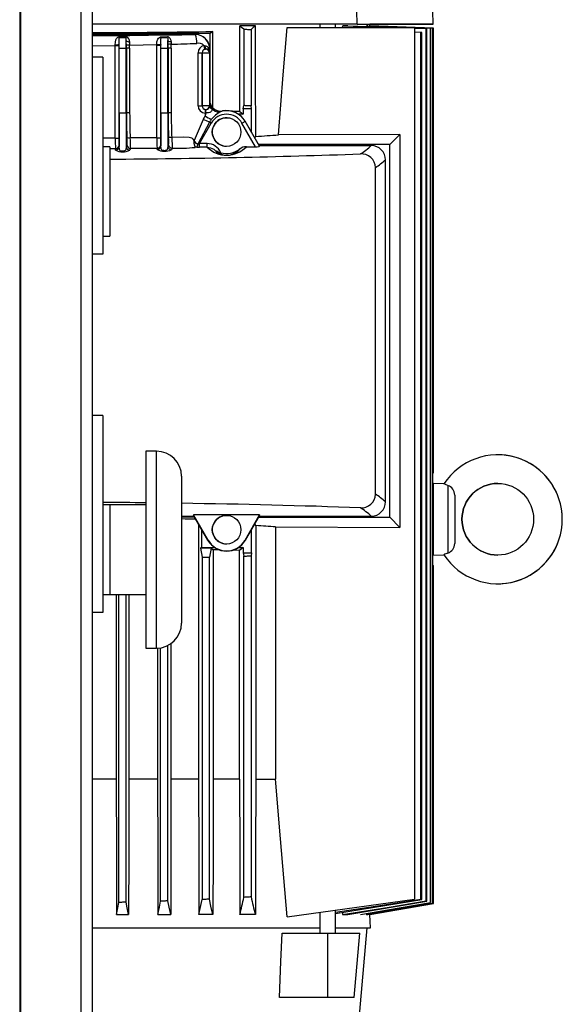
# Model space of a CAD drawing. Units: millimetres. Extents: x 0 to 11880, y 0 to 8400.
# Drawn here: x 11398 to 11550, y 5167 to 5442 of the extents above; entities that cross this region are included whole.
import ezdxf

# ---------------------------------------------------------------- set-up
doc = ezdxf.new("R2010")
doc.units = ezdxf.units.MM
doc.header["$LTSCALE"] = 20
doc.layers.add('AM_0', color=7, linetype='Continuous', lineweight=25)

msp = doc.modelspace()

# ---------------------------------------------------------------- linework, layer by layer
at = {"layer": 'AM_0'}
for p, q in [((11398.08, 5821.19), (11398.08, 5127.19)), ((11398.28, 5821.19), (11398.28, 5127.19)), ((11415.28, 5127.19), (11415.28, 5821.19)), ((11418.28, 5821.19), (11418.28, 5127.19)), ((11492.26, 5440.89), (11490.84, 5517.46)), ((11513.54, 5440.89), (11512.45, 5482.53)), ((11513.54, 5440.89), (11512.47, 5482.39)), ((11398.28, 5440.89), (11398.08, 5440.89)), ((11492.26, 5440.89), (11418.28, 5440.89)), ((11492.28, 5440.89), (11427.69, 5440.89)), ((11451.99, 5438.85), (11451.24, 5438.29)), ((11463.87, 5440.4), (11459.56, 5440.4)), ((11460.66, 5439.45), (11460.66, 5418.16)), ((11462.66, 5439.43), (11462.66, 5418.1)), ((11472.73, 5439.94), (11508.31, 5439.94)), ((11481.86, 5440.89), (11481.86, 5439.94)), ((11486.21, 5439.94), (11486.21, 5440.89)), ((11488.21, 5439.94), (11488.24, 5440.4)), ((11489.71, 5440.4), (11488.24, 5440.4)), ((11488.24, 5440.4), (11502.63, 5439.94)), ((11489.71, 5440.4), (11503.59, 5439.94)), ((11492.26, 5440.89), (11513.54, 5440.89)), ((11492.28, 5440.89), (11492.28, 5440.89)), ((11495.3, 5440.4), (11494.89, 5440.4)), ((11494.89, 5440.4), (11494.89, 5440.4)), ((11513.54, 5440.89), (11495.82, 5440.89)), ((11495.85, 5440.4), (11495.83, 5440.4)), ((11495.83, 5440.4), (11495.83, 5440.4)), ((11495.85, 5440.4), (11495.89, 5440.89)), ((11513.54, 5439.79), (11495.85, 5440.4)), ((11495.85, 5440.4), (11495.86, 5440.4)), ((11495.86, 5440.4), (11495.89, 5440.89)), ((11513.55, 5439.79), (11495.86, 5440.4)), ((11508.31, 5439.94), (11508.31, 5196.69)), ((11508.31, 5439.78), (11511.77, 5439.67)), ((11508.31, 5439.78), (11511.55, 5439.65)), ((11511.55, 5196.17), (11511.55, 5439.65)), ((11511.77, 5196.09), (11511.77, 5439.67)), ((11512.77, 5195.75), (11512.77, 5439.73)), ((11513.29, 5195.58), (11513.29, 5439.77)), ((11513.36, 5195.55), (11513.36, 5439.77)), ((11513.53, 5315.69), (11513.53, 5439.79)), ((11513.54, 5315.69), (11513.54, 5439.79)), ((11513.55, 5315.69), (11513.55, 5439.79)), ((11513.55, 5315.69), (11513.55, 5439.79)), ((11398.28, 5438.29), (11398.08, 5438.29)), ((11398.28, 5437.99), (11398.08, 5437.99)), ((11398.28, 5437.68), (11398.08, 5437.68)), ((11451.24, 5438.29), (11418.28, 5438.29)), ((11447.14, 5437.99), (11418.28, 5437.99)), ((11425.98, 5437.19), (11427.72, 5437.19)), ((11427.82, 5434.21), (11427.82, 5436.29)), ((11437.65, 5437.37), (11439.31, 5437.37)), ((11437.8, 5437.19), (11439.22, 5437.19)), ((11439.44, 5434.21), (11439.44, 5436.29)), ((11439.44, 5436.29), (11439.48, 5435.26)), ((11447.15, 5437.99), (11447.14, 5437.99)), ((11447.15, 5437.99), (11447.15, 5437.99)), ((11451.24, 5419.23), (11451.24, 5438.29)), ((11510.33, 5438.57), (11508.31, 5438.64)), ((11510.05, 5438.55), (11508.31, 5438.64)), ((11510.05, 5196.66), (11510.05, 5438.55)), ((11510.33, 5196.57), (11510.33, 5438.57)), ((11398.28, 5434.75), (11398.08, 5434.75)), ((11418.28, 5434.87), (11424.75, 5434.97)), ((11424.75, 5409.09), (11424.75, 5434.97)), ((11424.75, 5434.97), (11425.82, 5434.97)), ((11425.82, 5434.97), (11425.82, 5435.23)), ((11425.82, 5434.21), (11425.82, 5435.23)), ((11425.82, 5409.09), (11425.82, 5434.97)), ((11425.82, 5416.18), (11425.82, 5434.21)), ((11425.82, 5434.21), (11427.82, 5434.21)), ((11427.82, 5416.18), (11427.82, 5434.21)), ((11427.82, 5434.21), (11427.86, 5434.21)), ((11427.86, 5434.21), (11427.86, 5416.18)), ((11428.78, 5434.21), (11427.86, 5434.21)), ((11428.77, 5435.04), (11436.34, 5435.19)), ((11428.78, 5434.21), (11428.78, 5416.18)), ((11436.34, 5409.21), (11436.34, 5434.99)), ((11436.34, 5434.99), (11437.45, 5434.99)), ((11437.45, 5409.21), (11437.45, 5434.99)), ((11437.45, 5434.21), (11437.45, 5434.99)), ((11437.45, 5416.18), (11437.45, 5434.21)), ((11437.45, 5434.21), (11439.44, 5434.21)), ((11439.44, 5416.18), (11439.44, 5434.21)), ((11439.44, 5434.21), (11439.49, 5434.21)), ((11439.49, 5434.21), (11439.49, 5416.18)), ((11440.37, 5434.21), (11439.49, 5434.21)), ((11440.37, 5434.21), (11440.37, 5416.18)), ((11449.49, 5434.9), (11449.75, 5434.88)), ((11450.01, 5433.96), (11450.02, 5433.89)), ((11450.02, 5433.89), (11450.05, 5433.96)), ((11451, 5433.92), (11451.12, 5433.92)), ((11451, 5433.92), (11451.12, 5433.23)), ((11451.01, 5433.53), (11451.12, 5433.23)), ((11451.14, 5433.98), (11451.12, 5433.92)), ((11451.14, 5433.98), (11451.14, 5419.63)), ((11451.14, 5433.98), (11451.14, 5433.98)), ((11421.28, 5431.69), (11418.28, 5431.69)), ((11421.28, 5431.69), (11421.28, 5376.69)), ((11447.89, 5418.1), (11447.89, 5432.91)), ((11447.89, 5432.91), (11449.02, 5432.91)), ((11449.02, 5432.91), (11449.03, 5432.9)), ((11449.02, 5418.1), (11449.02, 5432.91)), ((11449.03, 5432.9), (11451.02, 5432.9)), ((11449.03, 5432.9), (11449.03, 5418.1)), ((11451.02, 5432.9), (11451.12, 5433.23)), ((11451.02, 5432.9), (11451.02, 5418.1)), ((11451.14, 5419.63), (11451.12, 5419.61)), ((11451.12, 5419.61), (11451.12, 5419.61)), ((11447.89, 5418.1), (11449.02, 5418.1)), ((11449.03, 5418.1), (11449.02, 5418.1)), ((11451.02, 5418.1), (11449.03, 5418.1)), ((11450.02, 5417.1), (11450.01, 5417.09)), ((11450.04, 5417.09), (11450.02, 5417.1)), ((11451.08, 5418.05), (11451.02, 5418.1)), ((11460.49, 5417.29), (11460.66, 5418.16)), ((11460.49, 5417.29), (11460.49, 5415.79)), ((11462.82, 5417.29), (11460.49, 5417.29)), ((11462.82, 5417.29), (11462.66, 5418.1)), ((11462.82, 5410.69), (11462.82, 5417.29)), ((11425.82, 5416.18), (11425.82, 5406.74)), ((11425.82, 5416.18), (11427.82, 5416.18)), ((11427.82, 5416.18), (11427.82, 5406.61)), ((11427.82, 5416.18), (11427.86, 5416.18)), ((11428.78, 5416.18), (11427.86, 5416.18)), ((11437.45, 5416.18), (11437.45, 5406.89)), ((11437.45, 5416.18), (11439.44, 5416.18)), ((11439.44, 5416.18), (11439.44, 5406.76)), ((11439.44, 5416.18), (11439.49, 5416.18)), ((11440.37, 5416.18), (11439.49, 5416.18)), ((11449.3, 5414.32), (11446.78, 5408.43)), ((11450.01, 5416.1), (11449.84, 5415.32)), ((11449.84, 5416.09), (11449.84, 5415.32)), ((11454.69, 5416.67), (11454.58, 5416.62)), ((11454.7, 5416.68), (11454.69, 5416.67)), ((11454.69, 5416.67), (11454.69, 5416.67)), ((11460.49, 5415.79), (11459.15, 5415.79)), ((11459.5, 5416.53), (11460.49, 5415.79)), ((11451.09, 5413.53), (11447.79, 5407.42)), ((11448.25, 5407.57), (11451.54, 5413.27)), ((11463.93, 5406.68), (11460.13, 5413.27)), ((11461.03, 5413.79), (11461, 5413.77)), ((11465.02, 5406.8), (11461, 5413.77)), ((11464.96, 5406.99), (11461.03, 5413.79)), ((11398.08, 5409.01), (11398.28, 5409.01)), ((11424.75, 5409.09), (11425.82, 5409.09)), ((11425.82, 5407.11), (11425.82, 5409.09)), ((11436.34, 5409.21), (11437.45, 5409.21)), ((11437.45, 5407.22), (11437.45, 5409.21)), ((11463.73, 5409.12), (11463.96, 5409.57)), ((11504.23, 5410.13), (11470.3, 5410.01)), ((11504.23, 5410.13), (11501.38, 5407.29)), ((11504.23, 5410.13), (11504.23, 5300.44)), ((11398.08, 5406.03), (11398.28, 5406.03)), ((11423.28, 5406.69), (11421.28, 5406.69)), ((11423.28, 5406.69), (11423.28, 5381.69)), ((11424.82, 5405.74), (11424.82, 5406.11)), ((11425.82, 5406.74), (11425.82, 5407.11)), ((11436.45, 5405.9), (11436.45, 5406.23)), ((11437.45, 5406.89), (11437.45, 5407.22)), ((11448.25, 5406.57), (11448.25, 5407.57)), ((11450.4, 5407.57), (11448.25, 5407.57)), ((11450.4, 5406.57), (11448.25, 5406.57)), ((11450.4, 5406.57), (11450.4, 5407.57)), ((11461.37, 5406.68), (11463.93, 5406.68)), ((11501.38, 5407.29), (11464.78, 5407.29)), ((11464.96, 5406.99), (11465.02, 5406.8)), ((11464.96, 5406.99), (11496.19, 5406.99)), ((11496.22, 5406.99), (11496.19, 5406.99)), ((11501.38, 5303.29), (11501.38, 5407.29)), ((11497.4, 5309.7), (11497.4, 5400.88)), ((11500.19, 5402.99), (11500.19, 5403.02)), ((11500.19, 5307.59), (11500.19, 5402.99)), ((11421.28, 5381.69), (11423.28, 5381.69)), ((11421.28, 5376.69), (11418.28, 5376.69)), ((11421.28, 5331.69), (11418.28, 5331.69)), ((11421.28, 5331.69), (11421.28, 5276.69)), ((11436.28, 5321.69), (11433.28, 5321.69)), ((11433.28, 5321.69), (11433.28, 5266.69)), ((11436.28, 5266.69), (11436.28, 5321.69)), ((11513.55, 5315.69), (11513.38, 5315.52)), ((11513.38, 5315.52), (11513.53, 5315.69)), ((11513.38, 5310.32), (11513.38, 5315.53)), ((11443.28, 5314.69), (11443.28, 5273.69)), ((11516.5, 5312.59), (11513.54, 5312.69)), ((11513.54, 5312.69), (11513.54, 5292.7)), ((11516.5, 5312.59), (11513.55, 5312.69)), ((11513.54, 5310.31), (11513.38, 5310.32)), ((11513.54, 5310.31), (11513.38, 5310.32)), ((11513.54, 5310.31), (11513.54, 5295.06)), ((11517.61, 5312.13), (11517.61, 5293.25)), ((11500.19, 5307.56), (11500.19, 5307.59)), ((11519.54, 5309.46), (11519.54, 5295.92)), ((11423.28, 5306.69), (11421.28, 5306.69)), ((11433.28, 5306.69), (11423.28, 5306.69)), ((11423.28, 5306.69), (11423.28, 5281.69)), ((11398.08, 5303.59), (11398.28, 5303.59)), ((11398.28, 5303.29), (11398.08, 5303.29)), ((11398.28, 5303.02), (11398.08, 5303.02)), ((11443.28, 5303.59), (11446.71, 5303.59)), ((11446.89, 5303.29), (11443.28, 5303.29)), ((11465.06, 5303.9), (11446.61, 5303.9)), ((11446.61, 5303.9), (11446.71, 5303.59)), ((11450.7, 5296.82), (11446.61, 5303.9)), ((11450.64, 5296.79), (11446.71, 5303.59)), ((11460.98, 5296.82), (11465.06, 5303.9)), ((11464.96, 5303.59), (11461.03, 5296.79)), ((11463.98, 5300.95), (11463.73, 5301.46)), ((11464.78, 5303.29), (11501.38, 5303.29)), ((11465.06, 5303.9), (11464.96, 5303.59)), ((11464.96, 5303.59), (11496.19, 5303.59)), ((11496.22, 5303.59), (11496.19, 5303.59)), ((11501.38, 5303.29), (11504.23, 5300.44)), ((11448.04, 5301.3), (11448.04, 5230.19)), ((11448.8, 5299.98), (11448.8, 5294.79)), ((11462.82, 5293.29), (11462.82, 5299.89)), ((11463.98, 5300.95), (11463.98, 5230.19)), ((11469.49, 5300.57), (11504.23, 5300.44)), ((11469.49, 5300.57), (11469.49, 5230.19)), ((11450.7, 5296.82), (11450.64, 5296.79)), ((11460.98, 5296.82), (11461.03, 5296.79)), ((11448.8, 5294.79), (11448.54, 5294.6)), ((11448.54, 5294.6), (11449.04, 5292.09)), ((11451.52, 5294.6), (11448.54, 5294.6)), ((11448.8, 5294.79), (11452.52, 5294.79)), ((11451.52, 5294.6), (11451.04, 5292.14)), ((11451.52, 5294.6), (11452.11, 5294.15)), ((11452.11, 5294.15), (11452.11, 5230.19)), ((11459.15, 5294.79), (11460.49, 5294.79)), ((11460.49, 5294.79), (11459.46, 5294.02)), ((11459.46, 5230.19), (11459.46, 5294.02)), ((11460.49, 5294.79), (11460.49, 5293.29)), ((11460.49, 5293.29), (11460.66, 5292.42)), ((11460.49, 5293.29), (11462.82, 5293.29)), ((11462.82, 5293.29), (11462.66, 5292.48)), ((11513.38, 5295.06), (11513.54, 5295.06)), ((11513.38, 5295.06), (11513.54, 5295.06)), ((11513.38, 5289.86), (11513.38, 5295.06)), ((11449.04, 5292.09), (11449.04, 5196.57)), ((11451.04, 5196.66), (11451.04, 5292.14)), ((11460.66, 5197.17), (11460.66, 5292.42)), ((11462.66, 5292.48), (11462.66, 5197.28)), ((11513.54, 5292.7), (11516.5, 5292.79)), ((11513.54, 5292.7), (11516.5, 5292.79)), ((11513.55, 5289.69), (11513.38, 5289.86)), ((11513.53, 5289.69), (11513.38, 5289.86)), ((11513.53, 5195.49), (11513.53, 5289.69)), ((11513.54, 5195.49), (11513.54, 5289.69)), ((11513.55, 5195.49), (11513.55, 5289.69)), ((11513.55, 5195.49), (11513.55, 5289.69)), ((11398.28, 5284.29), (11398.08, 5284.1)), ((11398.28, 5283.64), (11398.08, 5283.44)), ((11421.28, 5281.69), (11423.28, 5281.69)), ((11423.28, 5281.69), (11433.28, 5281.69)), ((11425.02, 5281.69), (11425.02, 5230.19)), ((11425.79, 5195.75), (11425.79, 5281.69)), ((11427.79, 5195.8), (11427.79, 5281.69)), ((11428.58, 5281.69), (11428.58, 5230.19)), ((11421.28, 5276.69), (11418.28, 5276.69)), ((11398.08, 5273.14), (11398.28, 5272.94)), ((11398.08, 5272.48), (11398.28, 5272.29)), ((11433.28, 5266.69), (11436.28, 5266.69)), ((11436.55, 5266.69), (11436.55, 5230.19)), ((11437.41, 5196.09), (11437.41, 5266.78)), ((11439.41, 5196.17), (11439.41, 5267.43)), ((11440.31, 5267.97), (11440.31, 5230.19)), ((11398.28, 5230.19), (11398.08, 5230.19)), ((11425.02, 5230.19), (11418.28, 5230.19)), ((11436.55, 5230.19), (11428.58, 5230.19)), ((11448.04, 5230.19), (11440.31, 5230.19)), ((11459.46, 5230.19), (11452.11, 5230.19)), ((11463.98, 5230.19), (11469.49, 5230.19)), ((11448.13, 5192.37), (11449.04, 5196.57)), ((11472.77, 5191.69), (11508.31, 5196.69)), ((11486.21, 5192.67), (11510.33, 5196.57)), ((11489.67, 5192.37), (11511.77, 5196.09)), ((11495.81, 5192.37), (11513.54, 5195.49)), ((11495.83, 5192.37), (11513.55, 5195.49)), ((11425.1, 5192.37), (11428.49, 5192.37)), ((11436.64, 5192.37), (11440.23, 5192.37)), ((11452.01, 5192.37), (11448.13, 5192.37)), ((11463.87, 5192.37), (11459.56, 5192.37)), ((11481.86, 5192.97), (11481.86, 5187.19)), ((11486.21, 5187.19), (11486.21, 5193.58)), ((11488.16, 5192.99), (11488.21, 5192.37)), ((11488.21, 5192.37), (11489.67, 5192.37)), ((11494.84, 5192.64), (11494.85, 5192.37)), ((11494.85, 5192.37), (11495.27, 5192.37)), ((11495.8, 5192.37), (11495.8, 5192.37)), ((11495.8, 5192.37), (11495.81, 5192.37)), ((11496.04, 5188.69), (11495.81, 5192.37)), ((11495.83, 5192.37), (11495.82, 5192.37)), ((11496.05, 5188.69), (11495.83, 5192.37)), ((11398.08, 5188.69), (11398.28, 5188.69)), ((11418.28, 5188.69), (11447.88, 5188.69)), ((11447.88, 5188.69), (11481.86, 5188.69)), ((11471.33, 5187.19), (11484.04, 5187.19)), ((11484.04, 5187.19), (11484.04, 5169.19)), ((11484.04, 5187.19), (11493.04, 5187.19)), ((11486.21, 5188.69), (11496.04, 5188.69)), ((11491.46, 5169.19), (11493.04, 5187.19)), ((11492.75, 5162.19), (11495.08, 5188.69)), ((11492.77, 5162.19), (11495.08, 5188.69)), ((11496.04, 5188.69), (11496.05, 5188.69)), ((11484.04, 5169.19), (11470.63, 5169.19)), ((11491.46, 5169.19), (11484.04, 5169.19))]:
    msp.add_line(p, q, dxfattribs=at)
at = {"layer": 'AM_0', "flags": 128}
for points in [[(11452.04, 5417.61), (11452.01, 5428.97), (11451.99, 5438.85)], [(11459.5, 5416.53), (11459.53, 5429.9), (11459.56, 5440.4)], [(11460.66, 5439.45), (11460.04, 5440), (11459.56, 5440.4)], [(11460.66, 5439.45), (11460.91, 5439.45), (11461.16, 5439.45), (11461.41, 5439.45), (11461.66, 5439.44), (11461.91, 5439.44), (11462.16, 5439.44), (11462.41, 5439.43), (11462.66, 5439.43)], [(11463.96, 5409.57), (11463.91, 5426.84), (11463.87, 5440.4)], [(11470.3, 5410.01), (11471.66, 5426.77), (11472.73, 5439.94)], [(11494.89, 5440.4), (11499.44, 5440.25), (11504.43, 5440.07), (11508.69, 5439.93), (11513.29, 5439.77)], [(11495.3, 5440.4), (11505.42, 5440.05), (11513.36, 5439.77)], [(11495.83, 5440.4), (11505.74, 5440.06), (11513.53, 5439.79)], [(11495.85, 5440.4), (11505.76, 5440.06), (11513.55, 5439.79)], [(11513.54, 5439.79), (11513.54, 5439.79), (11513.54, 5439.79), (11513.53, 5439.79), (11513.53, 5439.79)], [(11513.55, 5439.79), (11513.55, 5439.79), (11513.55, 5439.79), (11513.55, 5439.79), (11513.55, 5439.79)], [(11418.28, 5437.7), (11428.81, 5437.77), (11439.38, 5437.88), (11443.35, 5437.93), (11447.15, 5437.99)], [(11424.76, 5435.16), (11424.79, 5435.88), (11424.92, 5436.56), (11425.06, 5436.85), (11425.25, 5437.08), (11425.49, 5437.24), (11425.76, 5437.32)], [(11425.82, 5435.23), (11425.83, 5436.1), (11425.86, 5436.73), (11425.89, 5437.08), (11425.91, 5437.15), (11425.94, 5437.17), (11425.96, 5437.18), (11425.98, 5437.19)], [(11436.34, 5435.19), (11436.41, 5436), (11436.63, 5436.72), (11436.82, 5437), (11437.07, 5437.2), (11437.36, 5437.32), (11437.65, 5437.37)], [(11437.45, 5435.18), (11437.47, 5436.13), (11437.51, 5436.78), (11437.57, 5437.09), (11437.6, 5437.13), (11437.65, 5437.16), (11437.72, 5437.18), (11437.8, 5437.19)], [(11439.22, 5437.19), (11439.26, 5437.18), (11439.3, 5437.17), (11439.32, 5437.17), (11439.33, 5437.16), (11439.35, 5437.14), (11439.4, 5437.01), (11439.42, 5436.73), (11439.44, 5436.29)], [(11440.34, 5436.06), (11440.35, 5435.65), (11440.36, 5435.28)], [(11510.33, 5438.57), (11510.3, 5438.57), (11510.26, 5438.57), (11510.23, 5438.57), (11510.19, 5438.56), (11510.16, 5438.56), (11510.12, 5438.56), (11510.08, 5438.56), (11510.05, 5438.55)], [(11428.75, 5436.01), (11428.76, 5435.49), (11428.77, 5435.04)], [(11436.34, 5434.99), (11436.34, 5435.1), (11436.34, 5435.19)], [(11449.75, 5434.88), (11449.77, 5434.88), (11449.78, 5434.88)], [(11449.82, 5433.93), (11449.93, 5433.95), (11450.01, 5433.96)], [(11450.01, 5433.96), (11450.03, 5433.96), (11450.05, 5433.96)], [(11451.12, 5433.92), (11451.12, 5433.54), (11451.12, 5433.23)], [(11451.65, 5417.4), (11451.7, 5417.09), (11451.68, 5416.82), (11451.58, 5416.58), (11451.39, 5416.37), (11451.13, 5416.21), (11450.8, 5416.11), (11450.01, 5416.1)], [(11450.04, 5417.09), (11450.02, 5417.09), (11450.01, 5417.09)], [(11451.08, 5418.05), (11451.07, 5417.99), (11451.07, 5417.94)], [(11451.55, 5417.61), (11451.6, 5417.49), (11451.65, 5417.4)], [(11451.65, 5417.4), (11451.67, 5417.38), (11451.7, 5417.36)], [(11462.66, 5418.1), (11462.41, 5418.1), (11462.16, 5418.11), (11461.91, 5418.12), (11461.66, 5418.13), (11461.41, 5418.14), (11461.16, 5418.14), (11460.91, 5418.15), (11460.66, 5418.16)], [(11451.09, 5413.53), (11450.22, 5413.9), (11449.3, 5414.32)], [(11453.79, 5416.25), (11452.71, 5415.49), (11451.56, 5414.27)], [(11459.5, 5416.53), (11458.6, 5416.51), (11457.69, 5416.49)], [(11451.54, 5413.27), (11451.48, 5413.3), (11451.42, 5413.34), (11451.36, 5413.37), (11451.3, 5413.41), (11451.25, 5413.44), (11451.19, 5413.47), (11451.14, 5413.5), (11451.09, 5413.53)], [(11460.13, 5413.27), (11460.3, 5413.37), (11460.46, 5413.46), (11460.61, 5413.54), (11460.74, 5413.62), (11460.84, 5413.68), (11460.92, 5413.73), (11460.98, 5413.76), (11461, 5413.77)], [(11424.75, 5409.09), (11423.83, 5409.08), (11422.9, 5409.08), (11421.98, 5409.07), (11421.28, 5409.07)], [(11436.34, 5409.21), (11435.42, 5409.2), (11434.49, 5409.19), (11433.57, 5409.18), (11432.64, 5409.17), (11431.72, 5409.16), (11430.79, 5409.15), (11429.87, 5409.14), (11428.94, 5409.13)], [(11446.78, 5408.43), (11446.51, 5408.82), (11446.36, 5408.98), (11446.18, 5409.09), (11445.39, 5409.26), (11443.75, 5409.32), (11440.53, 5409.27)], [(11440.53, 5409.27), (11440.57, 5408.35), (11440.6, 5407.45), (11440.63, 5406.69), (11440.64, 5406.43), (11440.64, 5406.29)], [(11424.82, 5406.11), (11423.89, 5406.11), (11423.28, 5406.1)], [(11427.82, 5406.61), (11427.67, 5405.78), (11427.57, 5405.61), (11427.38, 5405.49), (11427.25, 5405.45), (11427.08, 5405.42), (11426.9, 5405.4), (11426.71, 5405.4), (11426.53, 5405.42), (11426.37, 5405.45), (11426.14, 5405.56), (11425.93, 5405.88), (11425.82, 5406.74)], [(11428.03, 5407.06), (11427.91, 5406.81), (11427.82, 5406.61)], [(11436.45, 5406.23), (11435.52, 5406.22), (11434.59, 5406.21), (11433.66, 5406.2), (11432.74, 5406.19), (11431.81, 5406.18), (11430.88, 5406.17), (11429.95, 5406.16), (11429.03, 5406.15)], [(11437.37, 5406.51), (11437.37, 5406.51), (11437.45, 5406.89)], [(11437.45, 5406.67), (11437.41, 5406.6), (11437.37, 5406.51)], [(11439.44, 5406.76), (11439.29, 5405.95), (11439.18, 5405.79), (11438.99, 5405.67), (11438.86, 5405.63), (11438.7, 5405.6), (11438.52, 5405.58), (11438.34, 5405.59), (11438.17, 5405.6), (11438.01, 5405.63), (11437.78, 5405.74), (11437.56, 5406.05), (11437.45, 5406.89)], [(11439.65, 5407.2), (11439.53, 5406.96), (11439.44, 5406.76)], [(11446.82, 5407.53), (11446.79, 5407.97), (11446.78, 5408.43)], [(11447.79, 5407.42), (11447.63, 5407.45), (11447.48, 5407.52), (11447.21, 5407.76), (11446.78, 5408.43)], [(11447.52, 5406.59), (11447.4, 5406.59), (11447.29, 5406.59), (11447.2, 5406.58), (11447.12, 5406.57), (11447.04, 5406.53), (11447.04, 5406.5)], [(11450.4, 5406.57), (11451.37, 5406.41), (11452.24, 5405.96)], [(11513.53, 5315.69), (11513.53, 5315.69), (11513.54, 5315.69), (11513.54, 5315.69), (11513.54, 5315.69), (11513.54, 5315.69)], [(11513.55, 5315.69), (11513.55, 5315.69), (11513.55, 5315.69), (11513.55, 5315.69), (11513.55, 5315.69), (11513.55, 5315.69)], [(11517.61, 5312.13), (11517.14, 5312.31), (11516.79, 5312.45), (11516.5, 5312.59), (11516.5, 5312.59)], [(11453.86, 5294.12), (11453.06, 5294.14), (11452.11, 5294.15)], [(11459.46, 5294.02), (11458.57, 5294.04), (11457.67, 5294.05), (11457.6, 5294.05)], [(11449.04, 5292.09), (11449.29, 5292.1), (11449.54, 5292.1), (11449.79, 5292.11), (11450.04, 5292.12), (11450.29, 5292.12), (11450.54, 5292.13), (11450.79, 5292.14), (11451.04, 5292.14)], [(11460.66, 5292.42), (11460.91, 5292.43), (11461.16, 5292.43), (11461.41, 5292.44), (11461.66, 5292.45), (11461.91, 5292.46), (11462.16, 5292.47), (11462.41, 5292.47), (11462.66, 5292.48)], [(11513.54, 5289.69), (11513.54, 5289.69), (11513.54, 5289.69), (11513.54, 5289.69), (11513.53, 5289.69), (11513.53, 5289.69)], [(11425.02, 5230.19), (11425.07, 5209.01), (11425.1, 5192.37)], [(11428.58, 5230.19), (11428.53, 5209.01), (11428.49, 5192.37)], [(11436.55, 5230.19), (11436.6, 5209.01), (11436.64, 5192.37)], [(11440.31, 5230.19), (11440.26, 5209.01), (11440.23, 5192.37)], [(11448.04, 5230.19), (11448.09, 5209.01), (11448.13, 5192.37)], [(11452.11, 5230.19), (11452.06, 5209.01), (11452.01, 5192.37)], [(11459.46, 5230.19), (11459.51, 5209.01), (11459.56, 5192.37)], [(11463.98, 5230.19), (11463.92, 5209.23), (11463.87, 5192.37)], [(11472.77, 5191.69), (11470.92, 5213.5), (11469.49, 5230.19)], [(11462.66, 5197.28), (11462.41, 5197.27), (11462.16, 5197.25), (11461.91, 5197.24), (11461.66, 5197.22), (11461.41, 5197.21), (11461.16, 5197.19), (11460.91, 5197.18), (11460.66, 5197.17)], [(11425.1, 5192.37), (11425.48, 5194.22), (11425.79, 5195.75)], [(11427.79, 5195.8), (11427.54, 5195.8), (11427.29, 5195.79), (11427.04, 5195.78), (11426.79, 5195.78), (11426.54, 5195.77), (11426.29, 5195.77), (11426.04, 5195.76), (11425.79, 5195.75)], [(11428.49, 5192.37), (11428.11, 5194.24), (11427.79, 5195.8)], [(11436.64, 5192.37), (11437.07, 5194.44), (11437.41, 5196.09)], [(11439.41, 5196.17), (11439.16, 5196.16), (11438.91, 5196.15), (11438.66, 5196.14), (11438.41, 5196.13), (11438.16, 5196.12), (11437.91, 5196.11), (11437.66, 5196.1), (11437.41, 5196.09)], [(11440.23, 5192.37), (11439.77, 5194.47), (11439.41, 5196.17)], [(11451.04, 5196.66), (11450.79, 5196.65), (11450.54, 5196.64), (11450.29, 5196.63), (11450.04, 5196.61), (11449.79, 5196.6), (11449.54, 5196.59), (11449.29, 5196.58), (11449.04, 5196.57)], [(11452.01, 5192.37), (11451.48, 5194.67), (11451.04, 5196.66)], [(11486.21, 5193), (11497.44, 5194.69), (11510.05, 5196.66)], [(11488.21, 5192.37), (11501.23, 5194.47), (11511.55, 5196.17)], [(11493.26, 5192.37), (11503.99, 5194.23), (11512.77, 5195.75)], [(11494.85, 5192.37), (11505, 5194.13), (11513.29, 5195.58)], [(11495.27, 5192.37), (11505.23, 5194.12), (11513.36, 5195.55)], [(11495.8, 5192.37), (11505.73, 5194.12), (11513.53, 5195.49)], [(11513.55, 5195.49), (11503.62, 5193.74), (11495.82, 5192.37)], [(11513.53, 5195.49), (11513.53, 5195.49), (11513.54, 5195.49), (11513.54, 5195.49), (11513.54, 5195.49)], [(11513.55, 5195.49), (11513.55, 5195.49), (11513.55, 5195.49), (11513.55, 5195.49), (11513.55, 5195.49)], [(11470.63, 5169.19), (11471.02, 5179.27), (11471.33, 5187.19)]]:
    msp.add_lwpolyline(points, dxfattribs=at)
at = {"layer": 'AM_0'}
for centre, radius in [((11455.84, 5410.79), 4), ((11531.54, 5302.69), 10), ((11455.84, 5299.79), 4)]:
    msp.add_circle(centre, radius, dxfattribs=at)
for centre, radius, start, end in [((11476.81, 5423.02), 21.67, 126.656, 130.7652), ((11517.04, 5358.42), 81.42, 93.717, 93.8691), ((11514.58, 5420.85), 18.96, 93.6992, 93.9162), ((11426.84, 5430.3), 7.1, 81.164, 98.6717), ((11426.05, 5437.54), 0.356, 217.2314, 258.7922), ((11426.85, 5433.74), 3.56, 75.8449, 104.1551), ((11427.65, 5437.53), 0.342, 280.9882, 323.1754), ((11426.12, 5436.56), 1.72, 351.1158, 21.638), ((11354.26, 5433.68), 73.61, 1.0393, 2.0328), ((11428.55, 5437.01), 1.03, 224.6402, 281.1285), ((11427.56, 5436.18), 1.2, 351.6742, 72.2132), ((11437.98, 5437.49), 0.341, 199.8645, 239.8665), ((11438.51, 5431.83), 5.41, 82.4947, 97.5053), ((11438.89, 5437.48), 0.432, 318.8174, 346.2338), ((11439.18, 5436.21), 1.16, 352.5233, 83.5539), ((11440.13, 5437.13), 1.09, 230.5093, 280.6676), ((11441.31, 5435.93), 6.19, 356.2153, 19.411), ((11447.08, 5433.95), 4.04, 359.6603, 89.0609), ((11397, 5435.25), 27.76, 359.4123, 359.8125), ((11425.05, 5438.79), 3.65, 265.3228, 282.1478), ((11432.09, 5255.16), 179.91, 91.0571, 91.35), ((11439.81, 5759.49), 324.32, 269.388, 269.5825), ((11469.52, 5435), 32.08, 179.6863, 180.0289), ((11442.31, 5353.7), 81.61, 91.3675, 91.9878), ((11431.11, 5825.12), 389.94, 271.3596, 272.4073), ((11448.01, 5433.65), 1.94, 40.3354, 105.5872), ((11449.92, 5432.91), 2.04, 102.3062, 180.1861), ((11450.06, 5432.92), 1.04, 103.5899, 180.6121), ((11450.03, 5432.89), 1, 90.0882, 179.5209), ((11452.01, 5435.21), 2.53, 187.0052, 210.4191), ((11451.13, 5434.76), 1.39, 174.9992, 215.3908), ((11451.04, 5434.74), 1.27, 173.8866, 218.0908), ((11449.55, 5433.32), 1.57, 22.5972, 81.5042), ((11450.02, 5432.89), 1, 0.482, 89.9158), ((11450.15, 5432.89), 1.07, 36.5747, 95.5056), ((11451.63, 5433.74), 0.655, 163.3489, 198.3183), ((11643.44, 5413.34), 192.42, 178.133, 178.5985), ((11455.45, 5419.48), 4.34, 178.2998, 205.6542), ((11454.13, 5419.62), 3, 180.0722, 222.7372), ((11454.13, 5419.63), 3, 180.0015, 280.9105), ((11449.89, 5418.1), 2.01, 179.9513, 268.3927), ((11450.03, 5418.09), 1, 179.7334, 268.2274), ((11450.03, 5418.1), 1, 180.0826, 269.9174), ((11451.84, 5416.28), 2.02, 156.3897, 185.4713), ((11451.71, 5416.31), 1.87, 155.3906, 186.8348), ((11451.61, 5416.28), 1.77, 152.9614, 186.3652), ((11451.2, 5416.43), 1.23, 147.7376, 195.6729), ((11450.02, 5418.1), 1, 270.0758, 359.9174), ((11450.05, 5418.11), 1.03, 275.6402, 350.4078), ((11451.75, 5418.1), 0.706, 193.0899, 261.4281), ((11451.66, 5418.2), 0.603, 194.3087, 259.102), ((11458.5, 5410.83), 9.43, 134.2648, 136.192), ((11454.5, 5420.13), 3.95, 224.6792, 259.6203), ((11454.13, 5419.62), 3, 222.7135, 280.9095), ((11468.5, 5443.99), 34.21, 236.9491, 240.3232), ((11456.17, 5410.81), 5.76, 143.0865, 151.7829), ((11455.84, 5410.79), 4.96, 29.9991, 150.0004), ((11455.84, 5410.79), 4, 88.1792, 214.6653), ((11455.61, 5413.37), 3.41, 107.6218, 122.2829), ((11455.84, 5410.79), 5.96, 29.9997, 102.1453), ((11455.84, 5410.79), 6, 30.0002, 100.8955), ((11472.27, 5408.65), 47.51, 179.4688, 183.0622), ((11432.1, 5344.28), 64.93, 92.7847, 93.5956), ((11416.65, 5408.03), 11.43, 355.1575, 5.2828), ((11367.29, 5405.89), 61.73, 0.242, 3.0083), ((11466.98, 5408.77), 30.64, 179.1648, 184.7437), ((11442.49, 5366.56), 42.75, 92.6353, 93.8187), ((11428.49, 5408.19), 11.21, 354.9247, 5.2514), ((11424.82, 5407.11), 0.996, 269.792, 359.7761), ((11424.82, 5406.74), 0.996, 269.792, 359.7761), ((11428.82, 5406.71), 1.01, 185.9746, 269.6322), ((11429.03, 5407.16), 1, 185.3508, 269.6426), ((11481.59, 5380.51), 58.48, 153.9926, 154.4756), ((11436.45, 5407.23), 0.996, 269.7891, 359.7858), ((11436.45, 5406.9), 1, 269.8965, 337.217), ((11438.48, 5410.24), 4.8, 244.9273, 294.0391), ((11440.44, 5406.86), 1, 185.7226, 269.6562), ((11440.65, 5407.29), 1, 185.178, 269.6433), ((11492.38, 5380.89), 57.63, 153.8518, 154.3256), ((11442.25, 5454.19), 47.93, 268.0763, 275.7294), ((11449.27, 5407.51), 2.45, 179.4325, 204.2895), ((11446.63, 5407.34), 1.16, 319.5255, 3.8211), ((11450.39, 5403.46), 4.11, 22.3393, 89.7899), ((11455.84, 5411.93), 7.63, 224.6115, 316.5141), ((11455.84, 5409.1), 4.77, 221.1471, 320.2126), ((11455.91, 5411.11), 6.33, 234.5042, 254.1749), ((11455.84, 5410.79), 4, 214.6653, 268.1792), ((11455.84, 5410.79), 6, 254.0716, 307.6978), ((11461.38, 5403.62), 3.06, 90.08, 127.7631), ((11482.14, 5422.25), 20.76, 302.1336, 312.686), ((11496.23, 5403.03), 3.96, 359.8712, 90.1804), ((11426.85, 5409.46), 4.23, 241.3231, 297.5918), ((11493.51, 5400.79), 3.89, 1.2853, 94.796), ((11486.42, 5418.08), 20.4, 302.5503, 312.4379), ((11436.28, 5314.69), 7, 0, 90), ((11531.54, 5302.69), 18, 0.0137, 146.6306), ((11531.55, 5302.69), 18, 270, 90.0376), ((11531.55, 5302.69), 10, 90, 269.9457), ((11493.51, 5309.78), 3.89, 265.2067, 358.7138), ((11486.41, 5292.49), 20.41, 47.5619, 57.4468), ((11516.62, 5309.39), 2.92, 1.4124, 70.2136), ((11496.23, 5307.55), 3.96, 269.8223, 0.1261), ((11482.14, 5288.33), 20.76, 47.314, 57.8664), ((11455.84, 5299.79), 4, 88.1792, 214.6653), ((11531.54, 5302.69), 18, 213.3535, 360), ((11455.84, 5299.79), 6, 209.9997, 329.9999), ((11455.84, 5299.79), 5.93, 210.0005, 329.9998), ((11455.84, 5299.79), 4, 214.6653, 268.1792), ((11516.62, 5295.99), 2.92, 289.7844, 358.5895), ((11520.91, 5283.62), 10.18, 108.9166, 115.6254), ((11513.54, 5289.68), 0.0102, 41.3845, 53.1968), ((11436.28, 5273.69), 7, 270.0002, 359.9996), ((11226.63, 5248.51), 239.59, 346.4496, 347.6267), ((11610.45, 5231.2), 151.64, 192.9255, 194.8372), ((11556.92, 5340.05), 150.85, 251.898, 252.0135), ((11440.62, 4983.26), 224.41, 71.517, 71.5751), ((11520.06, 5215.22), 20.77, 250.9758, 251.1847)]:
    msp.add_arc(centre, radius, start, end, dxfattribs=at)
for centre, major_axis, ratio, start_param, end_param in [((11403.54, 5440.91), (92.34, 0), 0.026186, 4.872768, 5.264764), ((11403.54, 5440.91), (92.34, 0), 0.026186, 4.653291, 4.65546), ((11427.67, 5434.26), (0, 2.86), 0.067278, 4.696639, 4.980742), ((11428.56, 5434.23), (0, 3.09), 0.070775, 4.707324, 4.976408), ((11439.28, 5434.21), (0, 3), 0.07049, 4.713066, 5.069132), ((11440.15, 5434.21), (0, 3.12), 0.071478, 4.713632, 5.064004), ((11449.81, 5418.55), (-0.59, 1.38), 0.793646, 2.79251, 2.805414), ((11450.07, 5417.28), (0.465, 0.011), 0.421027, 4.626448, 4.876359), ((11428.71, 5416.22), (0, 12.08), 0.070698, 1.574246, 2.203708), ((11429.61, 5416.18), (0, 11.88), 0.069786, 1.570513, 2.206157), ((11440.35, 5416.23), (0, 12.09), 0.070918, 1.574498, 2.189173), ((11441.21, 5416.18), (0, 11.88), 0.069993, 1.570792, 2.191612), ((11456.66, 5410.46), (-2.76, 8.09), 0.942362, 0.651809, 0.788968), ((11449.79, 5418.45), (-0.1, 2.36), 0.556386, 3.097454, 3.111992), ((11449.77, 5416.06), (0.878, -0.005), 0.034841, 1.453628, 1.471546), ((11449.87, 5418.03), (-0.01, 1.94), 0.623908, 3.132187, 3.246163), ((11403.54, 5414.31), (90.81, 0), 0.069927, 5.440368, 5.53833), ((11448.39, 5406.82), (2.31, 0.02), 0.10593, 4.32591, 4.650321), ((11448.39, 5407.81), (1.45, 0.53), 0.119154, 4.246487, 4.570885), ((11463.86, 5406.81), (1.16, -0.01), 0.105931, 4.774401, 6.319018), ((11403.54, 5443.03), (325, 0), 0.122785, 4.695607, 4.696222), ((11403.54, 5443.03), (325, 0), 0.122785, 4.773183, 4.991849), ((11403.54, 5267.55), (325, 0), 0.122785, 1.586963, 1.587579), ((11403.54, 5267.55), (325, 0), 0.122785, 1.479142, 1.516166), ((11403.54, 5267.55), (325, 0), 0.122785, 1.291336, 1.448194), ((11403.54, 5300.67), (90, 0), 0.026186, 1.064138, 1.11339), ((11403.54, 5296.29), (90, 0), 0.069927, 0.748301, 0.834363)]:
    msp.add_ellipse(centre, major_axis=major_axis, ratio=ratio, start_param=start_param, end_param=end_param, dxfattribs=at)
at = {"layer": 'AM_0', "extrusion": (1.28441e-07, 4.56156e-07, 1)}
msp.add_ellipse((11447.13, 5433.96), major_axis=(-1.09, -3.88, 0), ratio=0.992083, start_param=2.509502, end_param=3.413997, dxfattribs=at)
at = {"layer": 'AM_0', "extrusion": (1.25556e-07, 4.51403e-07, 1)}
msp.add_ellipse((11447.13, 5433.96), major_axis=(-1.08, -3.88, 0), ratio=0.991873, start_param=1.847744, end_param=2.506446, dxfattribs=at)
at = {"layer": 'AM_0', "extrusion": (1.74846e-06, 3.05695e-13, 1)}
msp.add_ellipse((11447.14, 5433.99), major_axis=(-2.12, -3.39, 0), ratio=0.999464, start_param=2.128511, end_param=2.790971, dxfattribs=at)

doc.saveas('drawing.dxf')
